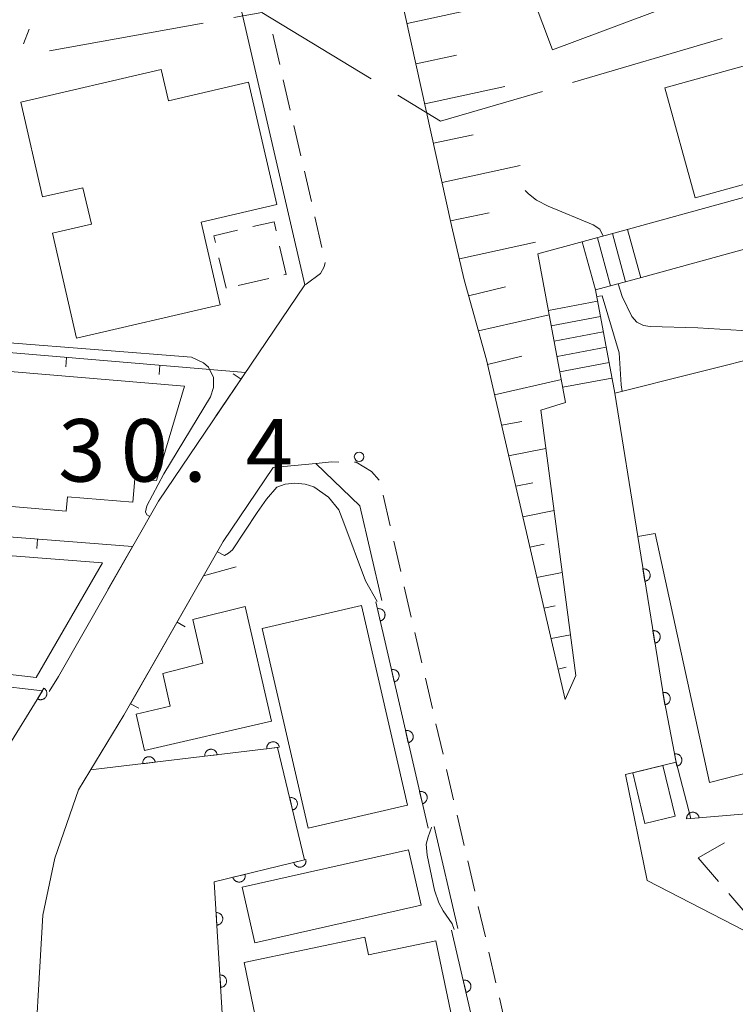
# Model space of a CAD drawing. Units: millimetres. Extents: x -74000 to -72000, y 30000 to 31500.
# Drawn here: x -72988 to -72931, y 30675 to 30753 of the extents above; entities that cross this region are included whole.
import ezdxf

# ---------------------------------------------------------------- set-up
doc = ezdxf.new("R2010")
doc.units = ezdxf.units.MM
for name, color, linetype, lineweight in [('110600_大字・町・丁目界', 7, 'Continuous', 20), ('210100_道路縁（街区線）', 7, 'Continuous', 15), ('221300_歩道', 7, 'Continuous', 9), ('221400_石段', 7, 'Continuous', 15), ('221411_石段（上）', 7, 'Continuous', 15), ('300100_普通建物', 7, 'Continuous', 15), ('300300_普通無壁舎', 7, 'Continuous', 9), ('610111_人工斜面(上)', 7, 'Continuous', 9), ('610199_人工斜面(中)', 7, 'Continuous', 9), ('611000_被覆(直)', 7, 'Continuous', 20), ('614000_塀', 7, 'Continuous', 20), ('630100_植生界', 7, 'Continuous', 9), ('710200_等高線（主曲線）', 7, 'Continuous', 9), ('731100_標石を有しない標高点', 7, 'Continuous', 20), ('731207_図化機測定による標高点（注記）', 7, 'Continuous', 20)]:
    doc.layers.add(name, color=color, linetype=linetype, lineweight=lineweight)
doc.styles.add('Style-WORKING', font='txt')

msp = doc.modelspace()

# ---------------------------------------------------------------- linework, layer by layer
at = {"layer": '110600_大字・町・丁目界'}
for p, q in [((-72985.459, 30750.816), (-72973.16, 30753.047)), ((-72943.624, 30748.279), (-72931.629, 30751.795))]:
    msp.add_line(p, q, dxfattribs=at)
at = {"layer": '110600_大字・町・丁目界', "flags": 128}
for points in [[(-72970.7, 30753.493), (-72968.467, 30753.898), (-72959.73, 30748.576)], [(-72957.595, 30747.276), (-72954.167, 30745.188), (-72946.023, 30747.576)]]:
    msp.add_lwpolyline(points, dxfattribs=at)
at = {"layer": '210100_道路縁（街区線）', "flags": 128}
for points in [[(-72965.02, 30732.11), (-72972.27, 30763.51), (-72976.78, 30783.15)], [(-72959.79, 30766.37), (-72953.28, 30736.85)], [(-72910.68, 30744.39), (-72939.14, 30736.56)], [(-72909.22, 30740.64), (-72938.1, 30732.7)], [(-72952.28, 30732.51), (-72953.28, 30736.85)], [(-72952.28, 30732.51), (-72950.49, 30726.11)], [(-72965.02, 30732.11), (-72976.74, 30714.81), (-72984.74, 30700.8), (-72985.47, 30699.6)], [(-72944.2, 30698.96), (-72950.49, 30726.11)], [(-72940.22, 30723.44), (-72938.4, 30711.98)], [(-72944.2, 30698.96), (-72943.35, 30700.87), (-72946.14, 30722.08), (-72944.16, 30722.7)], [(-72967.55, 30717.5), (-72971.56, 30711.58), (-72979.49, 30697.69), (-72983.12, 30691.74), (-72985.01, 30686.27), (-72985.99, 30681.71), (-72986.8, 30667.48), (-72986.12, 30650.57), (-72986.01, 30634.55), (-72986.07, 30620.35), (-72986.54, 30608.56)], [(-72967.55, 30717.5), (-72964.15, 30717.82)], [(-72964.15, 30717.82), (-72960.62, 30714.45)], [(-72958.87, 30706.87), (-72960.62, 30714.45)], [(-72935.33, 30693.93), (-72939.37, 30692.96)], [(-72939.37, 30692.96), (-72937.65, 30684.49), (-72926.41, 30678.71)], [(-72952.79, 30680.63), (-72954.68, 30688.79)]]:
    msp.add_lwpolyline(points, dxfattribs=at)
at = {"layer": '221300_歩道'}
for p, q in [((-72967.031, 30749.722), (-72967.593, 30752.158)), ((-72966.187, 30746.068), (-72966.749, 30748.504)), ((-72965.342, 30742.414), (-72965.905, 30744.85)), ((-72964.498, 30738.761), (-72965.061, 30741.197)), ((-72963.654, 30735.107), (-72964.217, 30737.543)), ((-72958.2, 30712.844), (-72958.764, 30715.28)), ((-72957.353, 30709.191), (-72957.918, 30711.627)), ((-72956.507, 30705.538), (-72957.071, 30707.973)), ((-72955.661, 30701.884), (-72956.225, 30704.32)), ((-72954.815, 30698.231), (-72955.379, 30700.667)), ((-72953.969, 30694.578), (-72954.533, 30697.013)), ((-72953.123, 30690.924), (-72953.687, 30693.36)), ((-72952.277, 30687.271), (-72952.841, 30689.707)), ((-72951.431, 30683.618), (-72951.995, 30686.053)), ((-72950.585, 30679.965), (-72951.149, 30682.4)), ((-72949.738, 30676.311), (-72950.302, 30678.747)), ((-72948.892, 30672.658), (-72949.456, 30675.094))]:
    msp.add_line(p, q, dxfattribs=at)
at = {"layer": '221300_歩道', "flags": 128}
for points in [[(-72965.02, 30732.11), (-72964.93, 30732.17), (-72963.77, 30733.03), (-72963.48, 30733.54), (-72963.388, 30733.889)], [(-72962.301, 30717.944), (-72962.87, 30717.95), (-72964.15, 30717.82)], [(-72959.076, 30716.482), (-72959.69, 30717.18), (-72960.93, 30717.93), (-72961.051, 30717.931)]]:
    msp.add_lwpolyline(points, dxfattribs=at)
at = {"layer": '221400_石段', "flags": 128}
for points in [[(-72944.16, 30722.7), (-72946.39, 30734.59), (-72939.14, 30736.56)], [(-72940.22, 30723.44), (-72941.78, 30731.7), (-72938.1, 30732.7)]]:
    msp.add_lwpolyline(points, dxfattribs=at)
at = {"layer": '221411_石段（上）', "flags": 128}
for points in [[(-72939.37, 30732.35), (-72940.41, 30736.21)], [(-72938.16, 30732.68), (-72939.21, 30736.54)], [(-72941.78, 30731.7), (-72942.83, 30735.56)], [(-72940.57, 30732.02), (-72941.62, 30735.88)], [(-72941.61, 30730.81), (-72945.54, 30730.07)], [(-72941.38, 30729.58), (-72945.31, 30728.84)], [(-72941.15, 30728.35), (-72945.08, 30727.61)], [(-72940.92, 30727.12), (-72944.85, 30726.38)], [(-72940.69, 30725.89), (-72944.62, 30725.15)], [(-72940.46, 30724.66), (-72944.39, 30723.92)]]:
    msp.add_lwpolyline(points, dxfattribs=at)
at = {"layer": '300100_普通建物', "flags": 128}
for points in [[(-72917.85, 30761.14), (-72945.21, 30750.89), (-72946.76, 30755.02), (-72949.23, 30754.09), (-72952.02, 30768.83), (-72931.25, 30777.06), (-72931.25, 30777.06), (-72931.25, 30777.06), (-72931.25, 30777.06), (-72931.25, 30777.06), (-72928.54, 30769.83), (-72922.03, 30772.27), (-72917.85, 30761.14)], [(-72916.84, 30743.73), (-72933.8, 30739.06), (-72936.23, 30747.87), (-72927.27, 30750.34), (-72927.44, 30750.95), (-72919.44, 30753.16), (-72916.84, 30743.73)], [(-72983.29, 30727.85), (-72971.79, 30730.51), (-72973.32, 30737.13), (-72967.27, 30738.53), (-72969.53, 30748.31), (-72975.94, 30746.83), (-72976.52, 30749.32), (-72987.75, 30746.73), (-72986, 30739.14), (-72982.78, 30739.88), (-72982.1, 30736.95), (-72985.22, 30736.23), (-72983.29, 30727.85)], [(-72924.56, 30720.34), (-72919.43, 30699.98), (-72927.12, 30698.04), (-72926.1, 30693.99), (-72932.65, 30692.33), (-72937, 30712.23), (-72938.4, 30711.98), (-72940.22, 30723.44), (-72927.48, 30726.66), (-72925.81, 30720.02), (-72924.56, 30720.34)], [(-72998.46, 30715.23), (-72984.11, 30714.02), (-72984.01, 30715.16), (-72978.78, 30714.72), (-72978.62, 30716.61), (-72976.9, 30716.46), (-72974.65, 30724.01), (-72991.48, 30725.43), (-72998.46, 30715.23)], [(-73000.52, 30711.38), (-73001.46, 30702.45), (-72986.51, 30700.72), (-72981.22, 30709.87), (-73000.52, 30711.38)], [(-72967.69, 30697.22), (-72969.8, 30706.39), (-72973.98, 30705.34), (-72973.18, 30701.85), (-72976.39, 30701.03), (-72975.8, 30698.42), (-72978.52, 30697.79), (-72977.85, 30694.87), (-72967.69, 30697.22)], [(-72968.45, 30704.63), (-72964.75, 30688.66), (-72956.8, 30690.51), (-72960.5, 30706.47), (-72968.45, 30704.63)], [(-72936.38, 30693.68), (-72935.4, 30689.63), (-72937.82, 30689.04), (-72938.8, 30693.09), (-72936.38, 30693.68)], [(-72970.05, 30683.95), (-72956.74, 30686.92), (-72955.71, 30682.51), (-72969.02, 30679.49), (-72970.05, 30683.95)], [(-72969.89, 30677.93), (-72960.22, 30679.94), (-72959.93, 30678.54), (-72954.54, 30679.66), (-72952.79, 30671.26), (-72960.74, 30669.6), (-72961.32, 30672.41), (-72968.43, 30670.93), (-72969.89, 30677.93)]]:
    msp.add_lwpolyline(points, dxfattribs=at)
at = {"layer": '300300_普通無壁舎'}
for p, q in [((-72971.33, 30731.84), (-72971.893, 30734.276)), ((-72967.914, 30732.628), (-72970.35, 30732.066)), ((-72931.452, 30687.485), (-72933.56, 30686.29)), ((-72933.56, 30686.29), (-72931.931, 30684.394)), ((-72931.116, 30683.446), (-72929.486, 30681.55))]:
    msp.add_line(p, q, dxfattribs=at)
at = {"layer": '300300_普通無壁舎', "flags": 128}
for points in [[(-72969.194, 30736.763), (-72967.49, 30737.16), (-72967.321, 30736.428)], [(-72972.174, 30735.494), (-72972.3, 30736.04), (-72970.411, 30736.48)], [(-72967.041, 30735.21), (-72966.52, 30732.95), (-72966.696, 30732.909)]]:
    msp.add_lwpolyline(points, dxfattribs=at)
at = {"layer": '610111_人工斜面(上)', "flags": 128}
msp.add_lwpolyline([(-72944.2, 30698.96), (-72950.49, 30726.11), (-72952.28, 30732.51), (-72953.28, 30736.85), (-72959.79, 30766.37), (-72968.16, 30802.79), (-72976.8, 30843.36), (-72977.84, 30847.6)], dxfattribs=at)
at = {"layer": '610199_人工斜面(中)', "flags": 128}
for points in [[(-72956.85, 30753.01), (-72950.31, 30754.41)], [(-72956.13, 30749.78), (-72952.9, 30750.47)], [(-72955.43, 30746.59), (-72949.03, 30747.96)], [(-72954.73, 30743.43), (-72951.57, 30744.11)], [(-72954.04, 30740.3), (-72947.79, 30741.65)], [(-72953.36, 30737.22), (-72950.27, 30737.88)], [(-72952.66, 30734.18), (-72946.58, 30735.52)], [(-72951.92, 30731.24), (-72948.98, 30731.96)], [(-72951.14, 30728.44), (-72945.48, 30729.72)], [(-72950.41, 30725.75), (-72947.66, 30726.42)], [(-72949.84, 30723.31), (-72944.5, 30724.55)], [(-72949.28, 30720.88), (-72947.67, 30721.19)], [(-72948.72, 30718.44), (-72945.74, 30719.03)], [(-72948.15, 30716.01), (-72946.78, 30716.29)], [(-72947.59, 30713.57), (-72945.09, 30714.07)], [(-72947.02, 30711.14), (-72945.89, 30711.37)], [(-72946.46, 30708.7), (-72944.43, 30709.1)], [(-72945.9, 30706.27), (-72945, 30706.45)], [(-72945.33, 30703.83), (-72943.78, 30704.13)], [(-72944.77, 30701.39), (-72944.11, 30701.53)]]:
    msp.add_lwpolyline(points, dxfattribs=at)
at = {"layer": '611000_被覆(直)'}
msp.add_line((-72955.17, 30688.67), (-72959.35, 30706.76), dxfattribs=at)
at = {"layer": '611000_被覆(直)', "flags": 128}
for points in [[(-72907.12, 30674.09), (-72916.3, 30695.76), (-72924.93, 30691.78), (-72929.73, 30689.81), (-72934.15, 30689.43), (-72935.33, 30693.93), (-72936.28, 30698.94), (-72938.4, 30711.98)], [(-72937.818, 30708.402), (-72937.775, 30708.411), (-72937.734, 30708.424), (-72937.694, 30708.439), (-72937.654, 30708.459), (-72937.618, 30708.482), (-72937.582, 30708.508), (-72937.549, 30708.537), (-72937.52, 30708.569), (-72937.492, 30708.603), (-72937.469, 30708.64), (-72937.448, 30708.678), (-72937.431, 30708.718), (-72937.418, 30708.76), (-72937.407, 30708.802), (-72937.401, 30708.845), (-72937.399, 30708.888), (-72937.4, 30708.932), (-72937.405, 30708.975), (-72937.414, 30709.019), (-72937.427, 30709.06), (-72937.442, 30709.1), (-72937.462, 30709.139), (-72937.485, 30709.176), (-72937.511, 30709.211), (-72937.54, 30709.244), (-72937.572, 30709.274), (-72937.606, 30709.301), (-72937.643, 30709.325), (-72937.681, 30709.346), (-72937.721, 30709.363), (-72937.763, 30709.376), (-72937.805, 30709.387), (-72937.849, 30709.393), (-72937.892, 30709.395), (-72937.935, 30709.394), (-72937.979, 30709.389)], [(-72937.979, 30709.389), (-72937.818, 30708.402)], [(-72958.997, 30705.234), (-72958.955, 30705.245), (-72958.914, 30705.261), (-72958.875, 30705.279), (-72958.837, 30705.301), (-72958.802, 30705.327), (-72958.769, 30705.355), (-72958.738, 30705.386), (-72958.711, 30705.42), (-72958.685, 30705.456), (-72958.664, 30705.494), (-72958.646, 30705.533), (-72958.632, 30705.575), (-72958.621, 30705.617), (-72958.613, 30705.66), (-72958.61, 30705.704), (-72958.611, 30705.747), (-72958.615, 30705.79), (-72958.623, 30705.833), (-72958.635, 30705.876), (-72958.65, 30705.916), (-72958.668, 30705.955), (-72958.69, 30705.993), (-72958.716, 30706.028), (-72958.744, 30706.062), (-72958.775, 30706.093), (-72958.809, 30706.12), (-72958.845, 30706.145), (-72958.883, 30706.166), (-72958.923, 30706.185), (-72958.964, 30706.199), (-72959.006, 30706.21), (-72959.049, 30706.217), (-72959.093, 30706.22), (-72959.136, 30706.22), (-72959.179, 30706.216), (-72959.222, 30706.208)], [(-72959.222, 30706.208), (-72958.997, 30705.234)], [(-72937.016, 30703.467), (-72936.973, 30703.476), (-72936.931, 30703.488), (-72936.891, 30703.504), (-72936.852, 30703.524), (-72936.815, 30703.547), (-72936.78, 30703.573), (-72936.747, 30703.601), (-72936.718, 30703.634), (-72936.69, 30703.667), (-72936.667, 30703.705), (-72936.645, 30703.743), (-72936.629, 30703.783), (-72936.615, 30703.824), (-72936.605, 30703.867), (-72936.599, 30703.91), (-72936.597, 30703.953), (-72936.598, 30703.997), (-72936.603, 30704.04), (-72936.612, 30704.083), (-72936.624, 30704.125), (-72936.64, 30704.165), (-72936.66, 30704.204), (-72936.683, 30704.241), (-72936.709, 30704.276), (-72936.738, 30704.309), (-72936.77, 30704.338), (-72936.804, 30704.366), (-72936.841, 30704.39), (-72936.879, 30704.411), (-72936.919, 30704.428), (-72936.961, 30704.441), (-72937.003, 30704.451), (-72937.046, 30704.457), (-72937.089, 30704.46), (-72937.133, 30704.459), (-72937.176, 30704.454)], [(-72937.176, 30704.454), (-72937.016, 30703.467)], [(-72992.8, 30678.28), (-72992.55, 30682.6), (-72991.38, 30688.04), (-72989.13, 30694.57), (-72986.02, 30699.66), (-73002.56, 30701.57)], [(-72957.872, 30700.362), (-72957.829, 30700.374), (-72957.789, 30700.389), (-72957.75, 30700.408), (-72957.712, 30700.43), (-72957.677, 30700.455), (-72957.643, 30700.483), (-72957.612, 30700.514), (-72957.585, 30700.548), (-72957.56, 30700.584), (-72957.539, 30700.623), (-72957.52, 30700.662), (-72957.506, 30700.703), (-72957.495, 30700.745), (-72957.488, 30700.788), (-72957.485, 30700.832), (-72957.485, 30700.875), (-72957.489, 30700.918), (-72957.497, 30700.962), (-72957.509, 30701.004), (-72957.524, 30701.045), (-72957.543, 30701.084), (-72957.565, 30701.122), (-72957.59, 30701.157), (-72957.619, 30701.19), (-72957.649, 30701.221), (-72957.683, 30701.248), (-72957.719, 30701.274), (-72957.758, 30701.295), (-72957.797, 30701.313), (-72957.838, 30701.327), (-72957.881, 30701.338), (-72957.923, 30701.346), (-72957.967, 30701.349), (-72958.01, 30701.348), (-72958.053, 30701.344), (-72958.097, 30701.336)], [(-72958.097, 30701.336), (-72957.872, 30700.362)], [(-72985.897, 30699.862), (-72986.418, 30699.009)], [(-72986.418, 30699.009), (-72986.379, 30698.987), (-72986.34, 30698.97), (-72986.299, 30698.956), (-72986.256, 30698.945), (-72986.213, 30698.939), (-72986.17, 30698.935), (-72986.126, 30698.936), (-72986.083, 30698.941), (-72986.04, 30698.949), (-72985.998, 30698.962), (-72985.957, 30698.977), (-72985.918, 30698.996), (-72985.881, 30699.019), (-72985.845, 30699.044), (-72985.812, 30699.073), (-72985.783, 30699.105), (-72985.755, 30699.138), (-72985.731, 30699.175), (-72985.709, 30699.213), (-72985.692, 30699.253), (-72985.678, 30699.294), (-72985.667, 30699.336), (-72985.661, 30699.379), (-72985.657, 30699.423), (-72985.658, 30699.466), (-72985.663, 30699.51), (-72985.671, 30699.553), (-72985.684, 30699.595), (-72985.699, 30699.636), (-72985.718, 30699.674), (-72985.741, 30699.712), (-72985.766, 30699.747), (-72985.795, 30699.78), (-72985.827, 30699.81), (-72985.86, 30699.837), (-72985.897, 30699.862)], [(-72936.214, 30698.531), (-72936.17, 30698.54), (-72936.129, 30698.553), (-72936.089, 30698.569), (-72936.05, 30698.588), (-72936.013, 30698.612), (-72935.978, 30698.638), (-72935.945, 30698.666), (-72935.915, 30698.698), (-72935.888, 30698.732), (-72935.864, 30698.769), (-72935.843, 30698.807), (-72935.826, 30698.848), (-72935.813, 30698.889), (-72935.802, 30698.931), (-72935.796, 30698.975), (-72935.794, 30699.018), (-72935.795, 30699.061), (-72935.8, 30699.105), (-72935.809, 30699.148), (-72935.822, 30699.19), (-72935.838, 30699.23), (-72935.857, 30699.269), (-72935.881, 30699.306), (-72935.907, 30699.341), (-72935.935, 30699.374), (-72935.967, 30699.403), (-72936.001, 30699.431), (-72936.038, 30699.454), (-72936.076, 30699.476), (-72936.117, 30699.492), (-72936.158, 30699.506), (-72936.2, 30699.516), (-72936.244, 30699.522), (-72936.287, 30699.524), (-72936.33, 30699.523), (-72936.374, 30699.518)], [(-72936.374, 30699.518), (-72936.214, 30698.531)], [(-72956.746, 30695.49), (-72956.704, 30695.502), (-72956.663, 30695.518), (-72956.624, 30695.536), (-72956.586, 30695.558), (-72956.551, 30695.584), (-72956.517, 30695.612), (-72956.487, 30695.643), (-72956.46, 30695.677), (-72956.434, 30695.712), (-72956.413, 30695.751), (-72956.394, 30695.79), (-72956.38, 30695.831), (-72956.37, 30695.874), (-72956.362, 30695.917), (-72956.359, 30695.961), (-72956.36, 30696.003), (-72956.363, 30696.047), (-72956.371, 30696.09), (-72956.383, 30696.132), (-72956.399, 30696.173), (-72956.417, 30696.212), (-72956.439, 30696.25), (-72956.465, 30696.285), (-72956.493, 30696.319), (-72956.524, 30696.349), (-72956.558, 30696.376), (-72956.593, 30696.402), (-72956.632, 30696.423), (-72956.671, 30696.442), (-72956.712, 30696.456), (-72956.755, 30696.466), (-72956.798, 30696.474), (-72956.842, 30696.477), (-72956.885, 30696.476), (-72956.928, 30696.473), (-72956.971, 30696.465)], [(-72956.971, 30696.465), (-72956.746, 30695.49)], [(-72967.07, 30695.137), (-72967.077, 30695.18), (-72967.088, 30695.222), (-72967.102, 30695.263), (-72967.12, 30695.303), (-72967.142, 30695.341), (-72967.166, 30695.377), (-72967.194, 30695.411), (-72967.224, 30695.442), (-72967.257, 30695.471), (-72967.293, 30695.496), (-72967.33, 30695.518), (-72967.37, 30695.537), (-72967.411, 30695.552), (-72967.453, 30695.564), (-72967.496, 30695.572), (-72967.539, 30695.576), (-72967.582, 30695.577), (-72967.626, 30695.574), (-72967.67, 30695.566), (-72967.712, 30695.555), (-72967.752, 30695.541), (-72967.792, 30695.523), (-72967.83, 30695.502), (-72967.866, 30695.477), (-72967.9, 30695.45), (-72967.931, 30695.419), (-72967.96, 30695.386), (-72967.985, 30695.35), (-72968.008, 30695.313), (-72968.026, 30695.274), (-72968.041, 30695.232), (-72968.053, 30695.191), (-72968.061, 30695.147), (-72968.065, 30695.105), (-72968.066, 30695.061), (-72968.063, 30695.017)], [(-72967.69, 30609.05), (-72972.27, 30684.37), (-72965.04, 30686.14), (-72967.21, 30695.12), (-72982.16, 30693.32)], [(-72972.034, 30694.539), (-72972.041, 30694.583), (-72972.052, 30694.625), (-72972.066, 30694.665), (-72972.084, 30694.705), (-72972.106, 30694.743), (-72972.13, 30694.779), (-72972.158, 30694.813), (-72972.189, 30694.844), (-72972.221, 30694.873), (-72972.258, 30694.898), (-72972.295, 30694.921), (-72972.334, 30694.939), (-72972.375, 30694.954), (-72972.417, 30694.966), (-72972.46, 30694.974), (-72972.503, 30694.978), (-72972.546, 30694.979), (-72972.59, 30694.976), (-72972.634, 30694.969), (-72972.676, 30694.957), (-72972.716, 30694.944), (-72972.756, 30694.926), (-72972.794, 30694.904), (-72972.83, 30694.879), (-72972.864, 30694.852), (-72972.895, 30694.821), (-72972.924, 30694.789), (-72972.949, 30694.752), (-72972.972, 30694.715), (-72972.99, 30694.676), (-72973.005, 30694.635), (-72973.018, 30694.593), (-72973.025, 30694.55), (-72973.029, 30694.507), (-72973.03, 30694.464), (-72973.027, 30694.42)], [(-72973.027, 30694.42), (-72972.034, 30694.539)], [(-72968.063, 30695.017), (-72967.07, 30695.137)], [(-72935.271, 30693.621), (-72935.228, 30693.631), (-72935.187, 30693.645), (-72935.148, 30693.661), (-72935.109, 30693.682), (-72935.073, 30693.706), (-72935.038, 30693.733), (-72935.006, 30693.763), (-72934.978, 30693.795), (-72934.951, 30693.83), (-72934.928, 30693.868), (-72934.908, 30693.906), (-72934.893, 30693.947), (-72934.88, 30693.989), (-72934.871, 30694.032), (-72934.866, 30694.075), (-72934.865, 30694.118), (-72934.867, 30694.162), (-72934.873, 30694.205), (-72934.883, 30694.248), (-72934.897, 30694.289), (-72934.914, 30694.329), (-72934.935, 30694.368), (-72934.959, 30694.404), (-72934.986, 30694.438), (-72935.015, 30694.47), (-72935.048, 30694.499), (-72935.083, 30694.526), (-72935.12, 30694.548), (-72935.159, 30694.568), (-72935.2, 30694.584), (-72935.242, 30694.596), (-72935.284, 30694.606), (-72935.328, 30694.611), (-72935.371, 30694.612), (-72935.414, 30694.609), (-72935.458, 30694.603)], [(-72935.458, 30694.603), (-72935.271, 30693.621)], [(-72976.998, 30693.941), (-72977.005, 30693.985), (-72977.017, 30694.027), (-72977.031, 30694.068), (-72977.048, 30694.108), (-72977.07, 30694.145), (-72977.095, 30694.182), (-72977.122, 30694.216), (-72977.153, 30694.246), (-72977.185, 30694.275), (-72977.222, 30694.3), (-72977.259, 30694.323), (-72977.298, 30694.341), (-72977.339, 30694.357), (-72977.381, 30694.369), (-72977.424, 30694.377), (-72977.467, 30694.381), (-72977.51, 30694.381), (-72977.554, 30694.378), (-72977.598, 30694.371), (-72977.64, 30694.36), (-72977.68, 30694.346), (-72977.721, 30694.328), (-72977.758, 30694.306), (-72977.795, 30694.282), (-72977.829, 30694.254), (-72977.859, 30694.224), (-72977.888, 30694.191), (-72977.913, 30694.155), (-72977.936, 30694.118), (-72977.954, 30694.078), (-72977.97, 30694.037), (-72977.982, 30693.995), (-72977.99, 30693.952), (-72977.993, 30693.909), (-72977.994, 30693.866), (-72977.991, 30693.822)], [(-72977.991, 30693.822), (-72976.998, 30693.941)], [(-72955.62, 30690.619), (-72955.578, 30690.631), (-72955.537, 30690.646), (-72955.498, 30690.664), (-72955.46, 30690.686), (-72955.425, 30690.712), (-72955.392, 30690.74), (-72955.361, 30690.771), (-72955.334, 30690.805), (-72955.308, 30690.841), (-72955.287, 30690.879), (-72955.269, 30690.918), (-72955.255, 30690.96), (-72955.244, 30691.002), (-72955.236, 30691.045), (-72955.233, 30691.089), (-72955.234, 30691.132), (-72955.238, 30691.175), (-72955.246, 30691.218), (-72955.258, 30691.261), (-72955.273, 30691.301), (-72955.291, 30691.34), (-72955.313, 30691.378), (-72955.339, 30691.413), (-72955.367, 30691.447), (-72955.398, 30691.478), (-72955.432, 30691.505), (-72955.468, 30691.53), (-72955.506, 30691.551), (-72955.546, 30691.57), (-72955.587, 30691.584), (-72955.629, 30691.595), (-72955.672, 30691.602), (-72955.716, 30691.605), (-72955.759, 30691.605), (-72955.802, 30691.601), (-72955.845, 30691.593)], [(-72955.845, 30691.593), (-72955.62, 30690.619)], [(-72966.002, 30690.123), (-72965.96, 30690.135), (-72965.92, 30690.151), (-72965.881, 30690.17), (-72965.843, 30690.192), (-72965.808, 30690.218), (-72965.775, 30690.247), (-72965.745, 30690.278), (-72965.718, 30690.312), (-72965.693, 30690.348), (-72965.672, 30690.387), (-72965.654, 30690.426), (-72965.64, 30690.467), (-72965.63, 30690.51), (-72965.623, 30690.553), (-72965.62, 30690.597), (-72965.621, 30690.64), (-72965.625, 30690.683), (-72965.634, 30690.726), (-72965.646, 30690.768), (-72965.662, 30690.809), (-72965.681, 30690.848), (-72965.703, 30690.885), (-72965.729, 30690.92), (-72965.758, 30690.953), (-72965.789, 30690.984), (-72965.823, 30691.011), (-72965.859, 30691.036), (-72965.898, 30691.056), (-72965.937, 30691.075), (-72965.979, 30691.088), (-72966.021, 30691.099), (-72966.064, 30691.106), (-72966.108, 30691.109), (-72966.151, 30691.107), (-72966.194, 30691.103), (-72966.237, 30691.095)], [(-72966.237, 30691.095), (-72966.002, 30690.123)], [(-72933.49, 30689.487), (-72933.496, 30689.53), (-72933.505, 30689.573), (-72933.518, 30689.614), (-72933.534, 30689.655), (-72933.555, 30689.693), (-72933.578, 30689.73), (-72933.604, 30689.765), (-72933.634, 30689.797), (-72933.666, 30689.827), (-72933.701, 30689.853), (-72933.737, 30689.877), (-72933.776, 30689.897), (-72933.817, 30689.913), (-72933.858, 30689.927), (-72933.901, 30689.936), (-72933.943, 30689.942), (-72933.987, 30689.944), (-72934.031, 30689.942), (-72934.074, 30689.936), (-72934.117, 30689.927), (-72934.158, 30689.914), (-72934.199, 30689.898), (-72934.237, 30689.877), (-72934.274, 30689.854), (-72934.309, 30689.828), (-72934.341, 30689.798), (-72934.371, 30689.766), (-72934.397, 30689.731), (-72934.421, 30689.695), (-72934.441, 30689.656), (-72934.457, 30689.615), (-72934.471, 30689.574), (-72934.48, 30689.531), (-72934.486, 30689.488), (-72934.488, 30689.445), (-72934.486, 30689.401)], [(-72934.486, 30689.401), (-72933.49, 30689.487)], [(-72964.945, 30686.163), (-72965.917, 30685.925)], [(-72965.917, 30685.925), (-72965.904, 30685.883), (-72965.888, 30685.843), (-72965.87, 30685.804), (-72965.847, 30685.766), (-72965.821, 30685.732), (-72965.792, 30685.698), (-72965.761, 30685.668), (-72965.727, 30685.641), (-72965.691, 30685.616), (-72965.652, 30685.596), (-72965.612, 30685.578), (-72965.571, 30685.564), (-72965.528, 30685.554), (-72965.485, 30685.547), (-72965.442, 30685.544), (-72965.399, 30685.546), (-72965.355, 30685.55), (-72965.312, 30685.559), (-72965.27, 30685.571), (-72965.23, 30685.587), (-72965.191, 30685.606), (-72965.153, 30685.628), (-72965.118, 30685.654), (-72965.085, 30685.683), (-72965.055, 30685.714), (-72965.028, 30685.749), (-72965.003, 30685.785), (-72964.983, 30685.824), (-72964.965, 30685.863), (-72964.951, 30685.904), (-72964.941, 30685.947), (-72964.934, 30685.99), (-72964.931, 30686.034), (-72964.933, 30686.077), (-72964.937, 30686.12), (-72964.945, 30686.163)], [(-72969.802, 30684.974), (-72970.773, 30684.736)], [(-72970.773, 30684.736), (-72970.761, 30684.694), (-72970.745, 30684.654), (-72970.726, 30684.615), (-72970.704, 30684.577), (-72970.677, 30684.543), (-72970.649, 30684.51), (-72970.618, 30684.479), (-72970.583, 30684.452), (-72970.547, 30684.427), (-72970.508, 30684.407), (-72970.469, 30684.389), (-72970.428, 30684.375), (-72970.385, 30684.365), (-72970.342, 30684.358), (-72970.298, 30684.355), (-72970.255, 30684.357), (-72970.212, 30684.361), (-72970.169, 30684.37), (-72970.127, 30684.382), (-72970.086, 30684.398), (-72970.048, 30684.417), (-72970.01, 30684.439), (-72969.975, 30684.465), (-72969.942, 30684.494), (-72969.911, 30684.525), (-72969.885, 30684.56), (-72969.86, 30684.596), (-72969.839, 30684.635), (-72969.821, 30684.674), (-72969.808, 30684.715), (-72969.797, 30684.758), (-72969.79, 30684.801), (-72969.788, 30684.845), (-72969.789, 30684.888), (-72969.793, 30684.931), (-72969.802, 30684.974)], [(-72972.06, 30680.917), (-72972.016, 30680.922), (-72971.974, 30680.931), (-72971.932, 30680.942), (-72971.891, 30680.958), (-72971.852, 30680.977), (-72971.815, 30680.999), (-72971.779, 30681.025), (-72971.747, 30681.054), (-72971.716, 30681.084), (-72971.689, 30681.119), (-72971.664, 30681.155), (-72971.643, 30681.193), (-72971.625, 30681.233), (-72971.611, 30681.274), (-72971.6, 30681.317), (-72971.594, 30681.359), (-72971.591, 30681.403), (-72971.591, 30681.447), (-72971.596, 30681.49), (-72971.605, 30681.533), (-72971.616, 30681.574), (-72971.632, 30681.616), (-72971.651, 30681.654), (-72971.673, 30681.692), (-72971.699, 30681.728), (-72971.728, 30681.76), (-72971.759, 30681.791), (-72971.793, 30681.818), (-72971.829, 30681.843), (-72971.867, 30681.864), (-72971.907, 30681.881), (-72971.948, 30681.896), (-72971.991, 30681.906), (-72972.033, 30681.913), (-72972.077, 30681.916), (-72972.121, 30681.915)], [(-72972.121, 30681.915), (-72972.06, 30680.917)], [(-72951.91, 30635.96), (-72943.49, 30638.24), (-72953.28, 30680.52)], [(-72971.817, 30676.925), (-72971.757, 30675.926)], [(-72971.757, 30675.926), (-72971.713, 30675.931), (-72971.67, 30675.94), (-72971.629, 30675.951), (-72971.588, 30675.967), (-72971.549, 30675.986), (-72971.511, 30676.009), (-72971.476, 30676.034), (-72971.443, 30676.063), (-72971.412, 30676.094), (-72971.385, 30676.128), (-72971.36, 30676.164), (-72971.34, 30676.202), (-72971.322, 30676.242), (-72971.307, 30676.283), (-72971.297, 30676.326), (-72971.291, 30676.369), (-72971.287, 30676.412), (-72971.288, 30676.456), (-72971.293, 30676.5), (-72971.301, 30676.542), (-72971.313, 30676.584), (-72971.328, 30676.625), (-72971.348, 30676.664), (-72971.37, 30676.701), (-72971.395, 30676.737), (-72971.424, 30676.769), (-72971.455, 30676.8), (-72971.49, 30676.827), (-72971.525, 30676.852), (-72971.564, 30676.873), (-72971.604, 30676.891), (-72971.645, 30676.905), (-72971.687, 30676.915), (-72971.73, 30676.922), (-72971.773, 30676.925), (-72971.817, 30676.925)], [(-72952.125, 30675.53), (-72952.082, 30675.542), (-72952.042, 30675.558), (-72952.003, 30675.576), (-72951.965, 30675.598), (-72951.93, 30675.624), (-72951.896, 30675.652), (-72951.865, 30675.683), (-72951.838, 30675.717), (-72951.813, 30675.752), (-72951.792, 30675.791), (-72951.773, 30675.83), (-72951.759, 30675.871), (-72951.748, 30675.914), (-72951.741, 30675.957), (-72951.738, 30676.001), (-72951.738, 30676.043), (-72951.742, 30676.087), (-72951.75, 30676.13), (-72951.762, 30676.172), (-72951.778, 30676.213), (-72951.796, 30676.252), (-72951.818, 30676.29), (-72951.844, 30676.325), (-72951.872, 30676.358), (-72951.903, 30676.389), (-72951.937, 30676.416), (-72951.972, 30676.442), (-72952.011, 30676.463), (-72952.05, 30676.481), (-72952.092, 30676.495), (-72952.134, 30676.506), (-72952.177, 30676.514), (-72952.221, 30676.517), (-72952.264, 30676.516), (-72952.307, 30676.512), (-72952.35, 30676.504)], [(-72952.35, 30676.504), (-72952.125, 30675.53)]]:
    msp.add_lwpolyline(points, dxfattribs=at)
at = {"layer": '614000_塀'}
for p, q in [((-72984.087, 30726.309), (-72984.15, 30725.562)), ((-72976.613, 30725.678), (-72976.676, 30724.931)), ((-72970.125, 30724.576), (-72970.746, 30724.997)), ((-72986.416, 30711.777), (-72986.475, 30711.029)), ((-72975.241, 30705.133), (-72974.59, 30704.761)), ((-72978.96, 30698.62), (-72978.309, 30698.248))]:
    msp.add_line(p, q, dxfattribs=at)
at = {"layer": '614000_塀', "flags": 128}
for points in [[(-72991.56, 30726.94), (-72969.77, 30725.1), (-72972.14, 30721.6)], [(-73001.37, 30712.95), (-72978.81, 30711.18), (-72980.77, 30707.75)], [(-72978.96, 30698.62), (-72973.13, 30708.83), (-72970.53, 30709.55)]]:
    msp.add_lwpolyline(points, dxfattribs=at)
at = {"layer": '630100_植生界'}
msp.add_line((-72987.526, 30751.383), (-72987.065, 30752.545), dxfattribs=at)
at = {"layer": '710200_等高線（主曲線）', "flags": 128}
for points in [[(-72990.21, 30739.56), (-72989.88, 30735.86), (-72990.21, 30728.52), (-72990.06, 30727.99), (-72989.73, 30727.67), (-72988.98, 30727.5), (-72974.08, 30726.33), (-72973.12, 30725.87), (-72972.74, 30725.52), (-72972.33, 30724.71), (-72972.33, 30723.9), (-72972.56, 30723.16), (-72976.31, 30717.01)], [(-72947.39, 30739.65), (-72947.12, 30739.38), (-72946.49, 30738.89), (-72945.55, 30738.39), (-72941.96, 30736.92), (-72941.43, 30736.57), (-72941.17, 30736.01)], [(-72939.96, 30732.19), (-72939.65, 30731.18), (-72938.87, 30729.59), (-72938.46, 30729.13), (-72937.94, 30728.87), (-72937.4, 30728.77), (-72933.58, 30728.67), (-72930.06, 30728.46), (-72928.09, 30728.18), (-72927.57, 30727.99), (-72926.24, 30727.01), (-72923.68, 30724.74), (-72921.78, 30723.33), (-72921.15, 30722.63), (-72921.04, 30722.32)], [(-72939.64, 30723.58), (-72939.71, 30724.12), (-72939.89, 30726.67), (-72941.23, 30731.24), (-72941.68, 30731.18)], [(-72976.31, 30717.01), (-72977.67, 30714.44), (-72977.77, 30713.97), (-72977.66, 30713.71), (-72977.43, 30713.59)], [(-72972.02, 30710.77), (-72971.44, 30710.46), (-72971.13, 30710.66), (-72970.8, 30710.91), (-72968.84, 30713.9), (-72968.1, 30714.97), (-72967.26, 30715.92), (-72966.61, 30716.18), (-72965.82, 30716.26), (-72965.01, 30716.18), (-72964.31, 30715.95), (-72963.14, 30715.13), (-72962.31, 30714.12), (-72961.91, 30713.08), (-72960.18, 30708.43), (-72959.23, 30706.79)], [(-72954.91, 30688.73), (-72954.9, 30688.72), (-72955.17, 30687.97), (-72955.32, 30687.39), (-72955.24, 30686.5), (-72954.66, 30683.7), (-72954.3, 30682.69), (-72953.96, 30682.06), (-72953.24, 30681.02), (-72953.08, 30680.57)]]:
    msp.add_lwpolyline(points, dxfattribs=at)
at = {"layer": '731100_標石を有しない標高点'}
msp.add_circle((-72960.69, 30718.36), 0.375, dxfattribs=at)

# ---------------------------------------------------------------- texts
at = {"layer": '731207_図化機測定による標高点（注記）', "style": 'Style-WORKING'}
for s, p in [('3', (-72984.752, 30716.375)), ('0', (-72979.752, 30716.375)), ('4', (-72969.752, 30716.375)), ('.', (-72974.752, 30716.375))]:
    msp.add_text(s, height=5, dxfattribs=at).set_placement(p)

doc.saveas('drawing.dxf')
